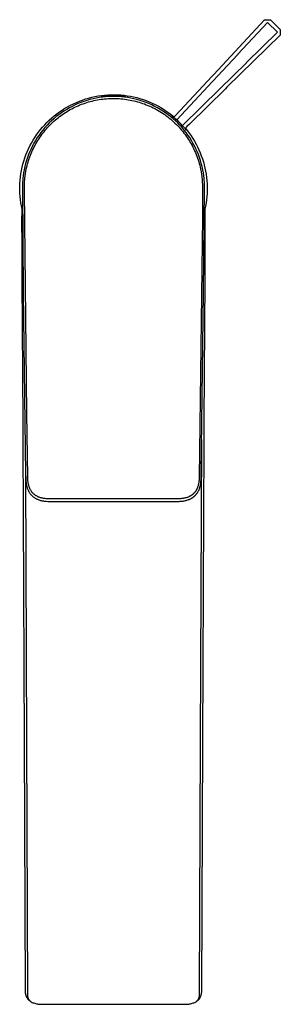
# Model space of a CAD drawing. Units: millimetres. Extents: x -310 to 138, y -371 to 394.
# Drawn here: x 75 to 138, y -371 to -133 of the extents above; entities that cross this region are included whole.
import ezdxf

# ---------------------------------------------------------------- set-up
doc = ezdxf.new("R2010")
doc.units = ezdxf.units.MM
doc.header["$MEASUREMENT"] = 0
doc.layers.add('Default', color=7, linetype='Continuous', true_color=0x000000)

msp = doc.modelspace()

# ---------------------------------------------------------------- linework, layer by layer
at = {"layer": 'Default', "color": 7, "true_color": 0xffffff}
for p, q in [((121.44, -146.36), (133.7, -133.2)), ((133.7, -133.2), (135.11, -133.13)), ((135.11, -133.13), (137.51, -135.47)), ((134.44, -133.81), (127.28, -141.5)), ((136.85, -136.15), (134.44, -133.81)), ((137.51, -135.47), (137.48, -136.88)), ((137.48, -136.88), (124.63, -149.47)), ((129.34, -143.51), (136.85, -136.15)), ((127.26, -141.52), (121.12, -148.08)), ((127.28, -141.5), (127.26, -141.52)), ((122.92, -149.83), (129.32, -143.53)), ((129.32, -143.53), (129.34, -143.51)), ((112.2, -156.26), (121.06, -146.77)), ((121.06, -146.77), (121.44, -146.36)), ((122.39, -145.34), (122.39, -145.34)), ((121.12, -148.08), (112.49, -157.33)), ((113.87, -158.71), (122.91, -149.84)), ((124.23, -149.86), (115.57, -158.36)), ((121.12, -148.08), (121.12, -148.08)), ((122.91, -149.84), (122.92, -149.83)), ((124.63, -149.47), (124.23, -149.86)), ((125.62, -148.5), (125.62, -148.5)), ((90.45, -152.29), (91.2, -152.07)), ((91.2, -152.07), (91.96, -151.88)), ((92.27, -152.25), (91.53, -152.43)), ((91.96, -151.88), (92.73, -151.71)), ((93.02, -152.09), (92.27, -152.25)), ((92.73, -151.71), (93.5, -151.57)), ((93.78, -151.96), (93.02, -152.09)), ((93.5, -151.57), (94.28, -151.45)), ((94.54, -151.85), (93.78, -151.96)), ((94.28, -151.45), (95.06, -151.36)), ((97.21, -151.53), (94.36, -151.57)), ((94.36, -151.57), (97.21, -151.62)), ((94.36, -151.87), (94.36, -151.58)), ((95.3, -151.77), (94.54, -151.85)), ((94.63, -152.31), (95.06, -152.27)), ((95.06, -151.36), (95.84, -151.3)), ((95.06, -152.27), (95.49, -152.23)), ((96.06, -151.72), (95.3, -151.77)), ((95.49, -152.23), (95.92, -152.2)), ((95.84, -151.3), (96.63, -151.27)), ((95.92, -152.2), (96.35, -152.17)), ((96.82, -151.69), (96.06, -151.72)), ((96.35, -152.17), (96.78, -152.16)), ((96.63, -151.27), (97.41, -151.26)), ((96.78, -152.16), (97.21, -152.16)), ((97.59, -151.69), (96.82, -151.69)), ((100.06, -151.57), (97.21, -151.53)), ((97.21, -151.62), (100.06, -151.57)), ((97.21, -152.16), (97.66, -152.16)), ((97.41, -151.26), (98.2, -151.28)), ((98.35, -151.72), (97.59, -151.69)), ((97.66, -152.16), (98.11, -152.18)), ((98.11, -152.18), (98.55, -152.2)), ((98.2, -151.28), (98.98, -151.33)), ((99.12, -151.77), (98.35, -151.72)), ((98.55, -152.2), (99, -152.23)), ((98.98, -151.33), (99.76, -151.41)), ((99, -152.23), (99.45, -152.27)), ((99.88, -151.85), (99.12, -151.77)), ((99.76, -151.41), (100.54, -151.51)), ((100.64, -151.96), (99.88, -151.85)), ((100.06, -151.87), (100.06, -151.58)), ((100.54, -151.51), (101.31, -151.64)), ((101.39, -152.09), (100.64, -151.96)), ((101.31, -151.64), (102.08, -151.79)), ((102.14, -152.25), (101.39, -152.09)), ((102.08, -151.79), (102.85, -151.97)), ((102.88, -152.43), (102.14, -152.25)), ((102.85, -151.97), (103.61, -152.18)), ((103.61, -152.18), (104.35, -152.42)), ((84.79, -154.97), (85.45, -154.55)), ((85.45, -154.55), (86.13, -154.16)), ((86.57, -154.43), (85.91, -154.81)), ((86.13, -154.16), (86.82, -153.78)), ((87.25, -154.07), (86.57, -154.43)), ((86.82, -153.78), (87.52, -153.44)), ((87.13, -154.66), (87.52, -154.46)), ((87.94, -153.73), (87.25, -154.07)), ((87.52, -153.44), (88.24, -153.11)), ((87.52, -154.46), (87.91, -154.27)), ((87.91, -154.27), (88.31, -154.08)), ((88.64, -153.42), (87.94, -153.73)), ((88.24, -153.11), (88.97, -152.81)), ((88.31, -154.08), (88.7, -153.91)), ((89.35, -153.14), (88.64, -153.42)), ((88.7, -153.91), (89.11, -153.74)), ((88.97, -152.81), (89.7, -152.54)), ((89.11, -153.74), (89.51, -153.58)), ((90.07, -152.88), (89.35, -153.14)), ((89.51, -153.58), (89.92, -153.43)), ((89.7, -152.54), (90.45, -152.29)), ((89.92, -153.43), (90.34, -153.28)), ((90.8, -152.64), (90.07, -152.88)), ((90.34, -153.28), (90.76, -153.15)), ((90.76, -153.15), (91.18, -153.02)), ((91.53, -152.43), (90.8, -152.64)), ((91.18, -153.02), (91.61, -152.9)), ((91.61, -152.9), (92.04, -152.79)), ((92.04, -152.79), (92.47, -152.69)), ((92.47, -152.69), (92.9, -152.59)), ((92.9, -152.59), (93.34, -152.51)), ((93.34, -152.51), (93.77, -152.43)), ((93.77, -152.43), (94.2, -152.37)), ((94.2, -152.37), (94.63, -152.31)), ((99.45, -152.27), (99.9, -152.33)), ((99.9, -152.33), (100.34, -152.39)), ((100.34, -152.39), (100.78, -152.46)), ((100.78, -152.46), (101.23, -152.54)), ((101.23, -152.54), (101.67, -152.63)), ((101.67, -152.63), (102.1, -152.72)), ((102.1, -152.72), (102.54, -152.83)), ((102.54, -152.83), (102.98, -152.95)), ((103.62, -152.64), (102.88, -152.43)), ((102.98, -152.95), (103.41, -153.07)), ((103.41, -153.07), (103.84, -153.2)), ((104.35, -152.88), (103.62, -152.64)), ((103.84, -153.2), (104.26, -153.35)), ((104.26, -153.35), (104.7, -153.5)), ((104.35, -152.42), (105.1, -152.68)), ((105.07, -153.14), (104.35, -152.88)), ((104.7, -153.5), (105.13, -153.67)), ((105.78, -153.42), (105.07, -153.14)), ((105.1, -152.68), (105.83, -152.97)), ((105.13, -153.67), (105.55, -153.84)), ((105.55, -153.84), (105.98, -154.03)), ((106.48, -153.73), (105.78, -153.42)), ((105.83, -152.97), (106.55, -153.28)), ((105.98, -154.03), (106.4, -154.22)), ((106.4, -154.22), (106.81, -154.42)), ((107.16, -154.07), (106.48, -153.73)), ((106.55, -153.28), (107.26, -153.61)), ((106.81, -154.42), (107.22, -154.63)), ((107.84, -154.43), (107.16, -154.07)), ((107.22, -154.63), (107.63, -154.85)), ((107.26, -153.61), (107.95, -153.97)), ((108.5, -154.81), (107.84, -154.43)), ((107.95, -153.97), (108.64, -154.36)), ((108.64, -154.36), (109.31, -154.77)), ((81.71, -157.4), (82.29, -156.87)), ((82.29, -156.87), (82.89, -156.36)), ((83.4, -156.56), (82.81, -157.05)), ((82.89, -156.36), (83.5, -155.88)), ((84, -156.09), (83.4, -156.56)), ((83.5, -155.88), (84.14, -155.41)), ((83.5, -157.09), (83.84, -156.81)), ((83.84, -156.81), (84.19, -156.55)), ((84.63, -155.64), (84, -156.09)), ((84.14, -155.41), (84.79, -154.97)), ((84.19, -156.55), (84.54, -156.28)), ((84.54, -156.28), (84.89, -156.03)), ((85.26, -155.21), (84.63, -155.64)), ((84.89, -156.03), (85.25, -155.78)), ((85.25, -155.78), (85.62, -155.55)), ((85.91, -154.81), (85.26, -155.21)), ((85.62, -155.55), (85.99, -155.31)), ((85.99, -155.31), (86.37, -155.09)), ((86.37, -155.09), (86.74, -154.87)), ((86.74, -154.87), (87.13, -154.66)), ((107.63, -154.85), (108.03, -155.08)), ((108.03, -155.08), (108.42, -155.31)), ((108.42, -155.31), (108.82, -155.56)), ((109.15, -155.21), (108.5, -154.81)), ((108.82, -155.56), (109.2, -155.81)), ((109.79, -155.64), (109.15, -155.21)), ((109.2, -155.81), (109.58, -156.07)), ((109.31, -154.77), (109.97, -155.2)), ((109.58, -156.07), (109.96, -156.34)), ((110.41, -156.09), (109.79, -155.64)), ((109.96, -156.34), (110.32, -156.62)), ((109.97, -155.2), (110.61, -155.65)), ((110.32, -156.62), (110.69, -156.9)), ((111.01, -156.56), (110.41, -156.09)), ((110.61, -155.65), (111.23, -156.13)), ((110.69, -156.9), (111.04, -157.2)), ((111.6, -157.05), (111.01, -156.56)), ((111.23, -156.13), (111.84, -156.62)), ((111.3, -156.29), (111.3, -156.28)), ((111.3, -156.28), (111.3, -156.28)), ((111.3, -156.28), (111.3, -156.28)), ((111.3, -156.28), (111.3, -156.28)), ((111.3, -156.28), (111.3, -156.28)), ((111.3, -156.28), (111.3, -156.28)), ((111.3, -156.28), (111.3, -156.28)), ((111.3, -156.28), (111.3, -156.28)), ((111.3, -156.28), (111.3, -156.28)), ((111.3, -156.28), (111.3, -156.28)), ((111.3, -156.28), (111.3, -156.28)), ((111.3, -156.28), (111.3, -156.28)), ((111.3, -156.28), (111.3, -156.28)), ((111.3, -156.28), (111.3, -156.28)), ((111.3, -156.28), (111.3, -156.28)), ((111.3, -156.28), (111.3, -156.28)), ((111.3, -156.28), (111.3, -156.28)), ((111.3, -156.28), (111.3, -156.28)), ((111.3, -156.28), (111.3, -156.28)), ((111.3, -156.28), (111.3, -156.28)), ((111.3, -156.28), (111.3, -156.28)), ((111.3, -156.28), (111.3, -156.28)), ((111.3, -156.28), (111.3, -156.28)), ((111.3, -156.28), (111.3, -156.28)), ((111.3, -156.28), (111.3, -156.28)), ((111.3, -156.28), (111.3, -156.28)), ((111.3, -156.28), (111.3, -156.28)), ((111.3, -156.28), (111.3, -156.28)), ((111.3, -156.28), (111.3, -156.28)), ((111.3, -156.28), (111.3, -156.28)), ((111.3, -156.28), (111.3, -156.28)), ((111.3, -156.28), (111.3, -156.28)), ((111.3, -156.28), (111.3, -156.28)), ((111.3, -156.28), (111.3, -156.28)), ((111.3, -156.28), (111.3, -156.28)), ((111.3, -156.28), (111.3, -156.28)), ((111.3, -156.28), (111.3, -156.28)), ((111.3, -156.28), (111.3, -156.28)), ((111.3, -156.28), (111.3, -156.28)), ((111.3, -156.28), (111.3, -156.28)), ((111.3, -156.28), (111.3, -156.28)), ((111.3, -156.28), (111.3, -156.28)), ((111.3, -156.28), (111.3, -156.28)), ((111.3, -156.28), (111.3, -156.28)), ((111.3, -156.28), (111.3, -156.28)), ((111.3, -156.28), (111.3, -156.28)), ((111.3, -156.28), (111.3, -156.28)), ((111.3, -156.28), (111.3, -156.28)), ((111.3, -156.28), (111.3, -156.28)), ((111.3, -156.28), (111.3, -156.28)), ((111.3, -156.28), (111.3, -156.28)), ((111.3, -156.28), (111.3, -156.28)), ((111.3, -156.28), (111.3, -156.28)), ((111.3, -156.28), (111.3, -156.28)), ((111.3, -156.28), (111.3, -156.28)), ((111.3, -156.28), (111.3, -156.28)), ((111.3, -156.28), (111.3, -156.28)), ((111.3, -156.28), (111.3, -156.28)), ((111.3, -156.28), (111.3, -156.28)), ((111.3, -156.28), (111.3, -156.28)), ((111.3, -156.28), (111.3, -156.28)), ((111.3, -156.28), (111.3, -156.28)), ((111.3, -156.28), (111.3, -156.28)), ((111.3, -156.28), (111.3, -156.28)), ((111.3, -156.28), (111.3, -156.28)), ((111.3, -156.28), (111.3, -156.28)), ((111.3, -156.28), (111.3, -156.28)), ((111.3, -156.28), (111.3, -156.28)), ((111.3, -156.28), (111.3, -156.28)), ((111.3, -156.28), (111.3, -156.28)), ((111.3, -156.28), (111.3, -156.28)), ((111.3, -156.28), (111.3, -156.28)), ((111.3, -156.28), (111.3, -156.28)), ((111.3, -156.28), (111.3, -156.28)), ((111.3, -156.28), (111.3, -156.28)), ((111.3, -156.28), (111.3, -156.28)), ((111.3, -156.28), (111.3, -156.28)), ((111.3, -156.28), (111.3, -156.28)), ((111.3, -156.28), (111.3, -156.28)), ((111.3, -156.28), (111.3, -156.28)), ((111.3, -156.28), (111.3, -156.28)), ((111.3, -156.28), (111.3, -156.28)), ((111.3, -156.28), (111.3, -156.28)), ((111.3, -156.28), (111.3, -156.28)), ((111.3, -156.28), (111.3, -156.28)), ((111.3, -156.28), (111.3, -156.28)), ((111.3, -156.28), (111.3, -156.28)), ((111.3, -156.28), (111.3, -156.28)), ((111.3, -156.28), (111.3, -156.28)), ((111.3, -156.28), (111.3, -156.28)), ((111.3, -156.28), (111.3, -156.28)), ((111.3, -156.28), (111.3, -156.28)), ((111.3, -156.28), (111.3, -156.28)), ((111.3, -156.28), (111.3, -156.28)), ((111.3, -156.28), (111.3, -156.28)), ((111.3, -156.28), (111.3, -156.28)), ((111.3, -156.28), (111.3, -156.28)), ((111.3, -156.28), (111.3, -156.28)), ((111.3, -156.28), (111.31, -156.29)), ((111.31, -156.29), (111.3, -156.29)), ((111.3, -156.29), (111.3, -156.29)), ((112.29, -157.14), (111.31, -156.29)), ((111.31, -156.29), (111.31, -156.29)), ((111.31, -156.29), (111.31, -156.29)), ((111.31, -156.29), (111.31, -156.29)), ((111.31, -156.29), (111.32, -156.29)), ((111.32, -156.29), (111.36, -156.32)), ((111.36, -156.32), (111.48, -156.42)), ((111.48, -156.42), (111.79, -156.67)), ((111.77, -156.69), (112.2, -156.26)), ((112.2, -156.26), (112.2, -156.26)), ((79.57, -159.7), (80.08, -159.1)), ((80.08, -159.1), (80.6, -158.51)), ((80.64, -159.21), (80.15, -159.79)), ((80.6, -158.51), (81.14, -157.94)), ((81.16, -158.64), (80.64, -159.21)), ((81, -159.53), (81.29, -159.2)), ((81.14, -157.94), (81.71, -157.4)), ((81.69, -158.09), (81.16, -158.64)), ((81.29, -159.2), (81.59, -158.88)), ((81.59, -158.88), (81.89, -158.56)), ((82.24, -157.56), (81.69, -158.09)), ((81.89, -158.56), (82.2, -158.26)), ((82.2, -158.26), (82.52, -157.95)), ((82.81, -157.05), (82.24, -157.56)), ((82.52, -157.95), (82.84, -157.66)), ((82.84, -157.66), (83.17, -157.37)), ((83.17, -157.37), (83.5, -157.09)), ((111.04, -157.2), (111.39, -157.5)), ((111.39, -157.5), (111.74, -157.81)), ((112.17, -157.56), (111.6, -157.05)), ((111.74, -157.81), (112.07, -158.12)), ((112.07, -158.12), (112.4, -158.44)), ((112.72, -158.09), (112.17, -157.56)), ((112.87, -157.68), (112.29, -157.14)), ((112.4, -158.44), (112.73, -158.77)), ((113.26, -158.64), (112.72, -158.09)), ((112.73, -158.77), (113.04, -159.11)), ((113.43, -158.25), (112.87, -157.68)), ((113.04, -159.11), (113.35, -159.45)), ((113.77, -159.21), (113.26, -158.64)), ((113.98, -158.83), (113.43, -158.25)), ((114.26, -159.79), (113.77, -159.21)), ((114.51, -159.43), (113.98, -158.83)), ((114.97, -158.96), (114.52, -159.42)), ((114.57, -159.37), (115.06, -159.97)), ((115.57, -158.36), (114.97, -158.95)), ((114.97, -158.95), (114.97, -158.96)), ((77.78, -162.27), (78.19, -161.61)), ((78.19, -161.61), (78.63, -160.95)), ((78.8, -161.64), (78.39, -162.29)), ((78.63, -160.95), (79.09, -160.32)), ((79.23, -161.01), (78.8, -161.64)), ((79.09, -160.32), (79.57, -159.7)), ((79.16, -161.97), (79.4, -161.6)), ((79.68, -160.39), (79.23, -161.01)), ((79.4, -161.6), (79.65, -161.24)), ((79.65, -161.24), (79.91, -160.89)), ((80.15, -159.79), (79.68, -160.39)), ((79.91, -160.89), (80.17, -160.54)), ((80.17, -160.54), (80.44, -160.2)), ((80.44, -160.2), (80.72, -159.86)), ((80.72, -159.86), (81, -159.53)), ((113.35, -159.45), (113.65, -159.8)), ((113.65, -159.8), (113.94, -160.16)), ((113.94, -160.16), (114.23, -160.52)), ((114.23, -160.52), (114.51, -160.89)), ((114.74, -160.39), (114.26, -159.79)), ((114.51, -159.43), (114.52, -159.42)), ((114.76, -159.73), (114.51, -159.43)), ((114.51, -160.89), (114.78, -161.26)), ((114.52, -159.42), (114.83, -159.81)), ((115.19, -161.01), (114.74, -160.39)), ((114.85, -159.84), (114.76, -159.73)), ((114.78, -161.26), (115.04, -161.64)), ((114.83, -159.81), (114.85, -159.84)), ((114.85, -159.84), (114.85, -159.84)), ((114.85, -159.84), (114.85, -159.84)), ((114.85, -159.84), (114.86, -159.84)), ((114.86, -159.84), (114.85, -159.84)), ((114.85, -159.84), (114.85, -159.84)), ((114.85, -159.84), (114.85, -159.84)), ((114.85, -159.84), (114.85, -159.84)), ((114.85, -159.84), (114.85, -159.84)), ((114.85, -159.84), (114.85, -159.84)), ((114.85, -159.84), (114.85, -159.84)), ((114.86, -159.84), (114.86, -159.84)), ((114.86, -159.84), (114.86, -159.84)), ((114.86, -159.84), (114.86, -159.84)), ((114.86, -159.84), (114.86, -159.84)), ((114.86, -159.84), (114.86, -159.84)), ((114.86, -159.84), (114.86, -159.84)), ((114.86, -159.84), (114.86, -159.84)), ((114.86, -159.84), (114.86, -159.84)), ((114.86, -159.84), (114.86, -159.84)), ((114.86, -159.84), (114.86, -159.84)), ((114.86, -159.84), (114.86, -159.84)), ((114.86, -159.84), (114.86, -159.84)), ((114.86, -159.84), (114.86, -159.84)), ((114.86, -159.84), (114.86, -159.84)), ((114.86, -159.84), (114.86, -159.84)), ((114.86, -159.84), (114.86, -159.84)), ((114.86, -159.84), (114.86, -159.84)), ((114.86, -159.84), (114.86, -159.84)), ((114.86, -159.84), (114.86, -159.84)), ((114.86, -159.84), (114.86, -159.84)), ((114.86, -159.84), (114.86, -159.84)), ((114.86, -159.84), (114.86, -159.84)), ((114.86, -159.84), (114.86, -159.84)), ((114.86, -159.84), (114.86, -159.84)), ((114.86, -159.84), (114.86, -159.84)), ((114.86, -159.84), (114.86, -159.84)), ((114.86, -159.84), (114.86, -159.84)), ((114.86, -159.84), (114.86, -159.84)), ((114.86, -159.84), (114.86, -159.84)), ((114.86, -159.84), (114.86, -159.84)), ((114.86, -159.84), (114.86, -159.84)), ((114.86, -159.84), (114.86, -159.84)), ((114.86, -159.84), (114.86, -159.84)), ((114.86, -159.84), (114.86, -159.84)), ((114.86, -159.84), (114.86, -159.84)), ((114.86, -159.84), (114.86, -159.84)), ((114.86, -159.84), (114.86, -159.84)), ((114.86, -159.84), (114.86, -159.84)), ((114.86, -159.84), (114.86, -159.84)), ((114.86, -159.84), (114.86, -159.84)), ((114.86, -159.84), (114.86, -159.84)), ((114.86, -159.84), (114.86, -159.84)), ((114.86, -159.84), (114.86, -159.84)), ((114.86, -159.84), (114.86, -159.84)), ((114.86, -159.84), (114.86, -159.84)), ((114.86, -159.84), (114.86, -159.84)), ((114.86, -159.84), (114.86, -159.84)), ((114.86, -159.84), (114.86, -159.84)), ((114.86, -159.84), (114.86, -159.84)), ((114.86, -159.84), (114.86, -159.84)), ((114.86, -159.84), (114.86, -159.84)), ((114.86, -159.84), (114.86, -159.84)), ((114.86, -159.84), (114.86, -159.84)), ((114.86, -159.84), (114.86, -159.84)), ((114.86, -159.84), (114.86, -159.84)), ((114.86, -159.84), (114.86, -159.84)), ((114.86, -159.84), (114.86, -159.84)), ((114.86, -159.84), (114.86, -159.84)), ((114.86, -159.84), (114.86, -159.84)), ((114.86, -159.84), (114.86, -159.84)), ((114.86, -159.84), (114.86, -159.84)), ((114.86, -159.84), (114.86, -159.84)), ((114.86, -159.84), (114.86, -159.84)), ((114.86, -159.84), (114.86, -159.84)), ((114.86, -159.84), (114.86, -159.84)), ((114.86, -159.84), (114.86, -159.84)), ((114.86, -159.84), (114.86, -159.84)), ((114.86, -159.84), (114.86, -159.84)), ((114.86, -159.84), (114.86, -159.84)), ((114.86, -159.84), (114.86, -159.84)), ((114.86, -159.84), (114.86, -159.84)), ((114.86, -159.84), (114.86, -159.84)), ((114.86, -159.84), (114.86, -159.84)), ((114.86, -159.84), (114.86, -159.84)), ((114.86, -159.84), (114.86, -159.84)), ((114.86, -159.84), (114.86, -159.84)), ((114.86, -159.84), (114.86, -159.84)), ((114.86, -159.84), (114.86, -159.84)), ((114.86, -159.84), (114.86, -159.84)), ((114.86, -159.84), (114.86, -159.84)), ((114.86, -159.84), (114.86, -159.84)), ((114.86, -159.84), (114.86, -159.84)), ((114.86, -159.84), (114.86, -159.84)), ((114.86, -159.84), (114.86, -159.84)), ((114.86, -159.84), (114.86, -159.84)), ((114.86, -159.84), (114.86, -159.84)), ((114.86, -159.84), (114.86, -159.84)), ((114.86, -159.84), (114.86, -159.84)), ((114.86, -159.84), (114.86, -159.84)), ((114.86, -159.84), (114.86, -159.84)), ((114.86, -159.84), (114.86, -159.84)), ((114.86, -159.84), (114.86, -159.84)), ((114.86, -159.84), (114.86, -159.84)), ((114.86, -159.84), (114.86, -159.84)), ((115.04, -161.64), (115.29, -162.03)), ((115.06, -159.97), (115.52, -160.58)), ((115.62, -161.64), (115.19, -161.01)), ((115.52, -160.58), (115.96, -161.21)), ((116.03, -162.29), (115.62, -161.64)), ((115.96, -161.21), (116.39, -161.86)), ((76.67, -164.35), (77.02, -163.65)), ((77.02, -163.65), (77.38, -162.95)), ((77.64, -163.63), (77.3, -164.31)), ((77.38, -162.95), (77.78, -162.27)), ((78, -162.95), (77.64, -163.63)), ((77.87, -164.25), (78.07, -163.86)), ((78.39, -162.29), (78, -162.95)), ((78.07, -163.86), (78.27, -163.47)), ((78.27, -163.47), (78.48, -163.09)), ((78.48, -163.09), (78.7, -162.71)), ((78.7, -162.71), (78.92, -162.33)), ((78.92, -162.33), (79.16, -161.97)), ((115.29, -162.03), (115.54, -162.42)), ((115.54, -162.42), (115.77, -162.79)), ((115.77, -162.79), (115.98, -163.17)), ((115.98, -163.17), (116.19, -163.55)), ((116.41, -162.95), (116.03, -162.29)), ((116.19, -163.55), (116.39, -163.94)), ((116.39, -161.86), (116.79, -162.52)), ((116.39, -163.94), (116.61, -164.38)), ((116.77, -163.63), (116.41, -162.95)), ((117.11, -164.31), (116.77, -163.63)), ((116.79, -162.52), (117.16, -163.2)), ((117.16, -163.2), (117.52, -163.88)), ((117.52, -163.88), (117.85, -164.58)), ((75.55, -167.28), (75.79, -166.54)), ((75.79, -166.54), (76.06, -165.8)), ((76.06, -165.8), (76.35, -165.07)), ((76.44, -166.44), (76.2, -167.17)), ((76.35, -165.07), (76.67, -164.35)), ((76.7, -165.72), (76.44, -166.44)), ((76.99, -165.01), (76.7, -165.72)), ((76.85, -166.71), (77.01, -166.26)), ((77.3, -164.31), (76.99, -165.01)), ((77.01, -166.26), (77.17, -165.85)), ((77.17, -165.85), (77.33, -165.44)), ((77.33, -165.44), (77.5, -165.04)), ((77.5, -165.04), (77.68, -164.64)), ((77.68, -164.64), (77.87, -164.25)), ((116.61, -164.38), (116.81, -164.82)), ((116.81, -164.82), (117.01, -165.26)), ((117.01, -165.26), (117.19, -165.71)), ((117.43, -165.01), (117.11, -164.31)), ((117.19, -165.71), (117.36, -166.14)), ((117.36, -166.14), (117.52, -166.58)), ((117.71, -165.72), (117.43, -165.01)), ((117.98, -166.44), (117.71, -165.72)), ((117.85, -164.58), (118.15, -165.29)), ((118.22, -167.17), (117.98, -166.44)), ((118.15, -165.29), (118.43, -166.01)), ((118.43, -166.01), (118.69, -166.74)), ((74.98, -169.57), (75.14, -168.8)), ((75.14, -168.8), (75.33, -168.04)), ((75.33, -168.04), (75.55, -167.28)), ((75.79, -168.64), (75.63, -169.39)), ((75.98, -167.9), (75.79, -168.64)), ((76.2, -167.17), (75.98, -167.9)), ((76.22, -168.93), (76.34, -168.45)), ((76.34, -168.45), (76.46, -167.97)), ((76.46, -167.97), (76.58, -167.57)), ((76.58, -167.57), (76.7, -167.18)), ((76.7, -167.18), (76.85, -166.71)), ((117.52, -166.58), (117.66, -167.01)), ((117.66, -167.01), (117.8, -167.45)), ((117.8, -167.45), (117.93, -167.88)), ((117.93, -167.88), (118.04, -168.31)), ((118.04, -168.31), (118.15, -168.75)), ((118.15, -168.75), (118.25, -169.18)), ((118.43, -167.9), (118.22, -167.17)), ((118.62, -168.64), (118.43, -167.9)), ((118.78, -169.39), (118.62, -168.64)), ((118.69, -166.74), (118.92, -167.47)), ((118.92, -167.47), (119.13, -168.22)), ((119.13, -168.22), (119.31, -168.97)), ((74.65, -171.9), (74.73, -171.12)), ((74.73, -171.12), (74.84, -170.34)), ((74.84, -170.34), (74.98, -169.57)), ((75.38, -170.9), (75.33, -171.39)), ((75.49, -170.14), (75.38, -170.9)), ((75.63, -169.39), (75.49, -170.14)), ((75.81, -171.45), (75.87, -170.88)), ((75.87, -170.88), (75.96, -170.31)), ((75.96, -170.31), (76.05, -169.75)), ((76.05, -169.75), (76.13, -169.34)), ((76.13, -169.34), (76.22, -168.93)), ((118.25, -169.18), (118.38, -169.87)), ((118.38, -169.87), (118.5, -170.57)), ((118.5, -170.57), (118.54, -170.91)), ((118.54, -170.91), (118.59, -171.25)), ((118.59, -171.25), (118.63, -171.68)), ((118.92, -170.14), (118.78, -169.39)), ((119.03, -170.9), (118.92, -170.14)), ((119.09, -171.39), (119.03, -170.9)), ((119.31, -168.97), (119.47, -169.72)), ((119.47, -169.72), (119.6, -170.48)), ((119.6, -170.48), (119.7, -171.25)), ((119.7, -171.25), (119.78, -172.02)), ((74.56, -173.47), (74.59, -172.68)), ((74.56, -174.25), (74.56, -173.47)), ((74.59, -172.68), (74.65, -171.9)), ((75.26, -172.38), (75.22, -173.75)), ((75.29, -171.89), (75.26, -172.38)), ((75.33, -171.39), (75.29, -171.89)), ((75.69, -174.41), (75.71, -173.14)), ((75.71, -173.14), (75.75, -172.17)), ((75.75, -172.17), (75.78, -171.79)), ((75.78, -171.79), (75.81, -171.45)), ((118.63, -171.68), (118.66, -172.11)), ((118.66, -172.11), (118.71, -173.31)), ((118.71, -173.31), (118.72, -180.85)), ((119.13, -171.89), (119.09, -171.39)), ((119.16, -172.38), (119.13, -171.89)), ((119.2, -173.75), (119.16, -172.38)), ((119.78, -172.02), (119.83, -172.79)), ((119.83, -172.79), (119.85, -173.56)), ((119.85, -173.56), (119.85, -174.33)), ((74.59, -175.04), (74.56, -174.25)), ((74.64, -175.82), (74.59, -175.04)), ((74.72, -176.6), (74.64, -175.82)), ((75.22, -173.75), (75.42, -199.14)), ((76.28, -228.24), (75.69, -174.41)), ((118.99, -199.14), (119.2, -173.75)), ((119.77, -175.87), (119.69, -176.64)), ((119.83, -175.1), (119.77, -175.87)), ((119.85, -174.33), (119.83, -175.1)), ((74.82, -177.38), (74.72, -176.6)), ((74.96, -178.15), (74.82, -177.38)), ((75.12, -178.92), (74.96, -178.15)), ((119.45, -178.17), (119.3, -178.92)), ((119.59, -177.41), (119.45, -178.17)), ((119.69, -176.64), (119.59, -177.41)), ((75.11, -181.99), (75.12, -178.92)), ((119.3, -178.92), (119.3, -181.99)), ((75.13, -187.2), (75.11, -181.99)), ((118.72, -180.85), (117.92, -243.68)), ((119.3, -181.99), (119.29, -187.2)), ((75.15, -191.74), (75.13, -187.2)), ((119.29, -187.2), (119.27, -191.74)), ((75.17, -195.98), (75.15, -191.74)), ((119.27, -191.74), (119.25, -195.98)), ((75.37, -230.18), (75.17, -195.98)), ((119.25, -195.98), (119.04, -230.18)), ((75.42, -199.14), (75.99, -242.85)), ((118.43, -242.85), (118.99, -199.14)), ((76.49, -243.61), (76.28, -228.24)), ((75.4, -235.44), (75.37, -230.18)), ((119.04, -230.18), (119.02, -235.44)), ((75.47, -252.57), (75.4, -235.44)), ((118.23, -307.54), (118.53, -234.54)), ((119.02, -235.44), (118.94, -252.57)), ((75.99, -242.85), (76.01, -243.9)), ((75.99, -242.85), (76.18, -307.54)), ((76.01, -243.9), (76.03, -244.32)), ((76.03, -244.32), (76.05, -244.53)), ((76.05, -244.53), (76.07, -244.74)), ((76.07, -244.74), (76.11, -245.07)), ((76.52, -244.08), (76.49, -243.61)), ((76.54, -244.44), (76.52, -244.08)), ((76.56, -244.61), (76.54, -244.44)), ((76.58, -244.79), (76.56, -244.61)), ((76.61, -244.95), (76.58, -244.79)), ((76.63, -245.12), (76.61, -244.95)), ((117.8, -245.03), (117.77, -245.21)), ((117.83, -244.82), (117.8, -245.03)), ((117.85, -244.61), (117.83, -244.82)), ((117.87, -244.4), (117.85, -244.61)), ((117.89, -244.19), (117.87, -244.4)), ((117.92, -243.68), (117.89, -244.19)), ((118.29, -245.25), (118.32, -245.04)), ((118.32, -245.04), (118.35, -244.83)), ((118.33, -244.91), (118.35, -244.67)), ((118.35, -244.67), (118.37, -244.42)), ((118.35, -244.83), (118.36, -244.62)), ((118.36, -244.62), (118.37, -244.41)), ((118.37, -244.42), (118.43, -242.85)), ((76.11, -245.07), (76.13, -245.23)), ((76.13, -245.23), (76.16, -245.4)), ((76.16, -245.4), (76.19, -245.56)), ((76.19, -245.56), (76.23, -245.72)), ((76.23, -245.72), (76.27, -245.88)), ((76.27, -245.88), (76.31, -246.05)), ((76.31, -246.05), (76.36, -246.2)), ((76.36, -246.2), (76.4, -246.35)), ((76.4, -246.35), (76.46, -246.5)), ((76.46, -246.5), (76.52, -246.64)), ((76.52, -246.64), (76.58, -246.79)), ((76.58, -246.79), (76.65, -246.93)), ((76.66, -245.28), (76.63, -245.12)), ((76.65, -246.93), (76.72, -247.07)), ((76.7, -245.44), (76.66, -245.28)), ((76.73, -245.6), (76.7, -245.44)), ((76.72, -247.07), (76.76, -247.14)), ((76.78, -245.75), (76.73, -245.6)), ((76.76, -247.14), (76.8, -247.21)), ((76.82, -245.91), (76.78, -245.75)), ((76.8, -247.21), (76.87, -247.34)), ((76.87, -246.06), (76.82, -245.91)), ((76.92, -246.2), (76.87, -246.06)), ((76.87, -247.34), (76.95, -247.45)), ((76.98, -246.34), (76.92, -246.2)), ((77.04, -246.47), (76.98, -246.34)), ((77.1, -246.61), (77.04, -246.47)), ((77.16, -246.72), (77.1, -246.61)), ((77.23, -246.84), (77.16, -246.72)), ((77.29, -246.95), (77.23, -246.84)), ((77.37, -247.06), (77.29, -246.95)), ((77.44, -247.17), (77.37, -247.06)), ((77.52, -247.28), (77.44, -247.17)), ((77.56, -247.33), (77.52, -247.28)), ((77.6, -247.38), (77.56, -247.33)), ((77.65, -247.43), (77.6, -247.38)), ((77.69, -247.48), (77.65, -247.43)), ((116.8, -247.39), (116.75, -247.45)), ((116.85, -247.33), (116.8, -247.39)), ((116.9, -247.27), (116.85, -247.33)), ((116.94, -247.21), (116.9, -247.27)), ((116.99, -247.15), (116.94, -247.21)), ((117.03, -247.08), (116.99, -247.15)), ((117.08, -247.02), (117.03, -247.08)), ((117.12, -246.95), (117.08, -247.02)), ((117.16, -246.89), (117.12, -246.95)), ((117.2, -246.82), (117.16, -246.89)), ((117.24, -246.75), (117.2, -246.82)), ((117.27, -246.68), (117.24, -246.75)), ((117.31, -246.61), (117.27, -246.68)), ((117.34, -246.54), (117.31, -246.61)), ((117.38, -246.47), (117.34, -246.54)), ((117.41, -246.4), (117.38, -246.47)), ((117.44, -246.32), (117.41, -246.4)), ((117.43, -247.51), (117.48, -247.43)), ((117.48, -246.24), (117.44, -246.32)), ((117.51, -246.15), (117.48, -246.24)), ((117.48, -247.43), (117.53, -247.36)), ((117.54, -246.07), (117.51, -246.15)), ((117.53, -247.36), (117.58, -247.28)), ((117.6, -245.9), (117.54, -246.07)), ((117.58, -247.28), (117.6, -247.24)), ((117.65, -245.73), (117.6, -245.9)), ((117.6, -247.24), (117.7, -247.05)), ((117.69, -245.56), (117.65, -245.73)), ((117.73, -245.38), (117.69, -245.56)), ((117.7, -247.05), (117.79, -246.86)), ((117.77, -245.21), (117.73, -245.38)), ((117.79, -246.86), (117.88, -246.67)), ((117.88, -246.67), (117.96, -246.47)), ((117.96, -246.47), (118.03, -246.27)), ((118.03, -246.27), (118.09, -246.07)), ((118.09, -246.07), (118.15, -245.87)), ((118.15, -245.87), (118.2, -245.66)), ((118.2, -245.66), (118.25, -245.46)), ((118.25, -245.46), (118.29, -245.25)), ((76.95, -247.45), (77.03, -247.57)), ((77.03, -247.57), (77.11, -247.69)), ((77.11, -247.69), (77.2, -247.8)), ((77.2, -247.8), (77.29, -247.91)), ((77.29, -247.91), (77.39, -248.01)), ((77.39, -248.01), (77.49, -248.11)), ((77.49, -248.11), (77.54, -248.16)), ((77.54, -248.16), (77.59, -248.21)), ((77.59, -248.21), (77.65, -248.26)), ((77.65, -248.26), (77.71, -248.31)), ((77.74, -247.53), (77.69, -247.48)), ((77.71, -248.31), (77.76, -248.36)), ((77.78, -247.57), (77.74, -247.53)), ((77.76, -248.36), (77.82, -248.41)), ((77.83, -247.62), (77.78, -247.57)), ((77.82, -248.41), (77.94, -248.5)), ((77.88, -247.67), (77.83, -247.62)), ((77.93, -247.71), (77.88, -247.67)), ((77.97, -247.76), (77.93, -247.71)), ((77.94, -248.5), (78.06, -248.58)), ((78.02, -247.8), (77.97, -247.76)), ((78.08, -247.85), (78.02, -247.8)), ((78.06, -248.58), (78.18, -248.66)), ((78.13, -247.89), (78.08, -247.85)), ((78.18, -247.93), (78.13, -247.89)), ((78.23, -247.97), (78.18, -247.93)), ((78.18, -248.66), (78.31, -248.74)), ((78.29, -248.01), (78.23, -247.97)), ((78.4, -248.08), (78.29, -248.01)), ((78.31, -248.74), (78.43, -248.82)), ((78.51, -248.16), (78.4, -248.08)), ((78.43, -248.82), (78.57, -248.89)), ((78.63, -248.22), (78.51, -248.16)), ((78.57, -248.89), (78.71, -248.96)), ((78.74, -248.29), (78.63, -248.22)), ((78.71, -248.96), (78.86, -249.02)), ((78.86, -248.35), (78.74, -248.29)), ((78.98, -248.41), (78.86, -248.35)), ((78.86, -249.02), (79, -249.08)), ((79.06, -248.44), (78.98, -248.41)), ((79, -249.08), (79.15, -249.14)), ((79.14, -248.47), (79.06, -248.44)), ((79.22, -248.5), (79.14, -248.47)), ((79.15, -249.14), (79.3, -249.19)), ((79.3, -248.53), (79.22, -248.5)), ((79.45, -248.59), (79.3, -248.53)), ((79.3, -249.19), (79.45, -249.23)), ((79.62, -248.64), (79.45, -248.59)), ((79.45, -249.23), (79.6, -249.28)), ((79.6, -249.28), (79.77, -249.32)), ((79.79, -248.69), (79.62, -248.64)), ((79.77, -249.32), (79.94, -249.36)), ((79.98, -248.73), (79.79, -248.69)), ((79.94, -249.36), (80.11, -249.39)), ((80.16, -248.77), (79.98, -248.73)), ((80.11, -249.39), (80.27, -249.42)), ((80.34, -248.8), (80.16, -248.77)), ((80.27, -249.42), (80.44, -249.44)), ((80.54, -248.83), (80.34, -248.8)), ((80.44, -249.44), (80.62, -249.47)), ((80.74, -248.86), (80.54, -248.83)), ((80.62, -249.47), (80.96, -249.5)), ((80.94, -248.88), (80.74, -248.86)), ((81.15, -248.89), (80.94, -248.88)), ((80.96, -249.5), (81.35, -249.53)), ((81.62, -248.92), (81.15, -248.89)), ((81.35, -249.53), (81.75, -249.54)), ((82.09, -248.93), (81.62, -248.92)), ((81.75, -249.54), (82.83, -249.55)), ((90.74, -248.94), (82.09, -248.93)), ((82.83, -249.55), (111.59, -249.55)), ((112.66, -248.92), (90.74, -248.94)), ((111.59, -249.55), (112.21, -249.55)), ((112.21, -249.55), (112.84, -249.54)), ((113, -248.91), (112.66, -248.92)), ((112.84, -249.54), (113.09, -249.53)), ((113.43, -248.88), (113, -248.91)), ((113.09, -249.53), (113.33, -249.51)), ((113.33, -249.51), (113.57, -249.49)), ((113.65, -248.86), (113.43, -248.88)), ((113.57, -249.49), (113.81, -249.47)), ((113.87, -248.83), (113.65, -248.86)), ((113.81, -249.47), (114.01, -249.44)), ((114.05, -248.8), (113.87, -248.83)), ((114.01, -249.44), (114.2, -249.41)), ((114.23, -248.77), (114.05, -248.8)), ((114.2, -249.41), (114.4, -249.37)), ((114.41, -248.73), (114.23, -248.77)), ((114.4, -249.37), (114.59, -249.33)), ((114.59, -248.69), (114.41, -248.73)), ((114.75, -248.65), (114.59, -248.69)), ((114.59, -249.33), (114.78, -249.29)), ((114.91, -248.6), (114.75, -248.65)), ((114.78, -249.29), (114.97, -249.23)), ((115.07, -248.55), (114.91, -248.6)), ((114.97, -249.23), (115.16, -249.17)), ((115.23, -248.49), (115.07, -248.55)), ((115.16, -249.17), (115.25, -249.14)), ((115.38, -248.43), (115.23, -248.49)), ((115.25, -249.14), (115.35, -249.11)), ((115.35, -249.11), (115.43, -249.07)), ((115.45, -248.4), (115.38, -248.43)), ((115.43, -249.07), (115.52, -249.04)), ((115.52, -248.36), (115.45, -248.4)), ((115.59, -248.33), (115.52, -248.36)), ((115.52, -249.04), (115.61, -249)), ((115.66, -248.29), (115.59, -248.33)), ((115.61, -249), (115.69, -248.96)), ((115.73, -248.25), (115.66, -248.29)), ((115.69, -248.96), (115.78, -248.92)), ((115.8, -248.22), (115.73, -248.25)), ((115.78, -248.92), (115.86, -248.88)), ((115.87, -248.18), (115.8, -248.22)), ((115.86, -248.88), (115.94, -248.84)), ((115.94, -248.14), (115.87, -248.18)), ((116, -248.09), (115.94, -248.14)), ((115.94, -248.84), (116.03, -248.79)), ((116.07, -248.05), (116, -248.09)), ((116.03, -248.79), (116.11, -248.74)), ((116.13, -248), (116.07, -248.05)), ((116.11, -248.74), (116.19, -248.7)), ((116.2, -247.96), (116.13, -248)), ((116.19, -248.7), (116.27, -248.64)), ((116.26, -247.91), (116.2, -247.96)), ((116.32, -247.86), (116.26, -247.91)), ((116.27, -248.64), (116.34, -248.59)), ((116.38, -247.81), (116.32, -247.86)), ((116.34, -248.59), (116.42, -248.54)), ((116.43, -247.76), (116.38, -247.81)), ((116.42, -248.54), (116.5, -248.48)), ((116.49, -247.71), (116.43, -247.76)), ((116.54, -247.66), (116.49, -247.71)), ((116.5, -248.48), (116.57, -248.43)), ((116.6, -247.61), (116.54, -247.66)), ((116.57, -248.43), (116.64, -248.37)), ((116.65, -247.56), (116.6, -247.61)), ((116.64, -248.37), (116.71, -248.31)), ((116.7, -247.5), (116.65, -247.56)), ((116.75, -247.45), (116.7, -247.5)), ((116.71, -248.31), (116.78, -248.25)), ((116.78, -248.25), (116.85, -248.19)), ((116.85, -248.19), (116.91, -248.12)), ((116.91, -248.12), (116.98, -248.06)), ((116.98, -248.06), (117.04, -247.99)), ((117.04, -247.99), (117.1, -247.93)), ((117.1, -247.93), (117.16, -247.86)), ((117.16, -247.86), (117.22, -247.79)), ((117.22, -247.79), (117.28, -247.72)), ((117.28, -247.72), (117.33, -247.65)), ((117.33, -247.65), (117.38, -247.58)), ((117.38, -247.58), (117.43, -247.51)), ((75.7, -307.44), (75.47, -252.57)), ((118.94, -252.57), (118.72, -307.44)), ((75.97, -368.12), (75.7, -307.44)), ((76.18, -307.54), (76.47, -368.55)), ((117.95, -368.55), (118.23, -307.54)), ((118.72, -307.44), (118.44, -368.12)), ((75.98, -368.23), (75.97, -368.12)), ((75.99, -368.33), (75.98, -368.23)), ((76, -368.44), (75.99, -368.33)), ((76.02, -368.54), (76, -368.44)), ((76.04, -368.65), (76.02, -368.54)), ((76.06, -368.75), (76.04, -368.65)), ((76.09, -368.85), (76.06, -368.75)), ((76.45, -368.75), (76.44, -368.82)), ((76.46, -368.62), (76.45, -368.68)), ((76.45, -368.68), (76.45, -368.75)), ((76.47, -368.55), (76.46, -368.62)), ((117.96, -368.62), (117.95, -368.55)), ((117.96, -368.68), (117.96, -368.62)), ((117.97, -368.75), (117.96, -368.68)), ((117.97, -368.82), (117.97, -368.75)), ((118.35, -368.75), (118.33, -368.85)), ((118.38, -368.65), (118.35, -368.75)), ((118.4, -368.54), (118.38, -368.65)), ((118.41, -368.44), (118.4, -368.54)), ((118.43, -368.33), (118.41, -368.44)), ((118.44, -368.23), (118.43, -368.33)), ((118.44, -368.12), (118.44, -368.23)), ((76.12, -368.96), (76.09, -368.85)), ((76.15, -369.06), (76.12, -368.96)), ((76.19, -369.16), (76.15, -369.06)), ((76.23, -369.25), (76.19, -369.16)), ((76.28, -369.35), (76.23, -369.25)), ((76.32, -369.44), (76.28, -369.35)), ((76.37, -369.54), (76.32, -369.44)), ((76.43, -369.63), (76.37, -369.54)), ((76.49, -369.72), (76.43, -369.63)), ((76.44, -368.82), (76.44, -368.88)), ((76.44, -368.88), (76.45, -368.95)), ((76.45, -368.95), (76.45, -369.02)), ((76.45, -369.02), (76.46, -369.08)), ((76.46, -369.08), (76.46, -369.15)), ((76.46, -369.15), (76.48, -369.21)), ((76.48, -369.21), (76.49, -369.28)), ((76.49, -369.28), (76.5, -369.34)), ((76.55, -369.81), (76.49, -369.72)), ((76.5, -369.34), (76.52, -369.41)), ((76.52, -369.41), (76.54, -369.47)), ((76.54, -369.47), (76.56, -369.53)), ((76.61, -369.89), (76.55, -369.81)), ((76.56, -369.53), (76.59, -369.59)), ((76.59, -369.59), (76.61, -369.66)), ((76.61, -369.66), (76.64, -369.72)), ((76.68, -369.97), (76.61, -369.89)), ((76.64, -369.72), (76.67, -369.77)), ((76.67, -369.77), (76.71, -369.83)), ((76.74, -370.06), (76.68, -369.97)), ((76.71, -369.83), (76.74, -369.89)), ((76.74, -369.89), (76.78, -369.94)), ((77.18, -370.38), (76.74, -370.06)), ((76.78, -369.94), (76.81, -370)), ((76.81, -370), (76.85, -370.05)), ((76.85, -370.05), (76.9, -370.1)), ((76.9, -370.1), (76.94, -370.15)), ((76.94, -370.15), (76.99, -370.2)), ((76.99, -370.2), (77.03, -370.25)), ((77.03, -370.25), (77.08, -370.29)), ((77.08, -370.29), (77.13, -370.34)), ((77.13, -370.34), (77.18, -370.38)), ((77.18, -370.38), (77.24, -370.42)), ((77.24, -370.42), (77.29, -370.46)), ((77.29, -370.46), (77.35, -370.49)), ((77.35, -370.49), (77.55, -370.58)), ((77.55, -370.58), (77.76, -370.66)), ((77.76, -370.66), (77.97, -370.73)), ((77.97, -370.73), (78.18, -370.79)), ((78.18, -370.79), (78.39, -370.85)), ((78.39, -370.85), (78.6, -370.9)), ((78.6, -370.9), (78.82, -370.95)), ((78.82, -370.95), (79.04, -370.98)), ((79.04, -370.98), (79.26, -371.01)), ((79.26, -371.01), (79.48, -371.03)), ((79.48, -371.03), (79.7, -371.05)), ((79.7, -371.05), (79.92, -371.05)), ((79.92, -371.05), (80.14, -371.05)), ((80.14, -371.05), (80.36, -371.04)), ((80.36, -371.04), (80.58, -371.03)), ((80.58, -371.03), (113.84, -371.03)), ((113.84, -371.03), (114.06, -371.04)), ((114.06, -371.04), (114.28, -371.05)), ((114.28, -371.05), (114.5, -371.05)), ((114.5, -371.05), (114.72, -371.05)), ((114.72, -371.05), (114.94, -371.03)), ((114.94, -371.03), (115.16, -371.01)), ((115.16, -371.01), (115.38, -370.98)), ((115.38, -370.98), (115.59, -370.95)), ((115.59, -370.95), (115.81, -370.9)), ((115.81, -370.9), (116.03, -370.85)), ((116.03, -370.85), (116.24, -370.79)), ((116.24, -370.79), (116.45, -370.73)), ((116.45, -370.73), (116.66, -370.66)), ((116.66, -370.66), (116.86, -370.58)), ((116.86, -370.58), (117.07, -370.49)), ((117.07, -370.49), (117.12, -370.46)), ((117.12, -370.46), (117.18, -370.42)), ((117.18, -370.42), (117.23, -370.38)), ((117.23, -370.38), (117.28, -370.34)), ((117.67, -370.06), (117.28, -370.34)), ((117.28, -370.34), (117.33, -370.29)), ((117.33, -370.29), (117.38, -370.25)), ((117.38, -370.25), (117.43, -370.2)), ((117.43, -370.2), (117.47, -370.15)), ((117.47, -370.15), (117.52, -370.1)), ((117.52, -370.1), (117.56, -370.05)), ((117.56, -370.05), (117.6, -370)), ((117.6, -370), (117.64, -369.94)), ((117.64, -369.94), (117.67, -369.89)), ((117.67, -369.89), (117.71, -369.83)), ((117.74, -369.97), (117.67, -370.06)), ((117.71, -369.83), (117.74, -369.77)), ((117.74, -369.77), (117.77, -369.72)), ((117.81, -369.89), (117.74, -369.97)), ((117.77, -369.72), (117.8, -369.66)), ((117.8, -369.66), (117.83, -369.59)), ((117.87, -369.81), (117.81, -369.89)), ((117.83, -369.59), (117.85, -369.53)), ((117.85, -369.53), (117.87, -369.47)), ((117.87, -369.47), (117.89, -369.41)), ((117.93, -369.72), (117.87, -369.81)), ((117.89, -369.41), (117.91, -369.34)), ((117.91, -369.34), (117.93, -369.28)), ((117.93, -369.28), (117.94, -369.21)), ((117.99, -369.63), (117.93, -369.72)), ((117.94, -369.21), (117.95, -369.15)), ((117.95, -369.15), (117.96, -369.08)), ((117.96, -369.08), (117.97, -369.02)), ((117.97, -368.88), (117.97, -368.82)), ((117.97, -368.95), (117.97, -368.88)), ((117.97, -369.02), (117.97, -368.95)), ((118.04, -369.54), (117.99, -369.63)), ((118.09, -369.44), (118.04, -369.54)), ((118.14, -369.35), (118.09, -369.44)), ((118.18, -369.25), (118.14, -369.35)), ((118.22, -369.16), (118.18, -369.25)), ((118.26, -369.06), (118.22, -369.16)), ((118.3, -368.96), (118.26, -369.06)), ((118.33, -368.85), (118.3, -368.96))]:
    msp.add_line(p, q, dxfattribs=at)

doc.saveas('drawing.dxf')
